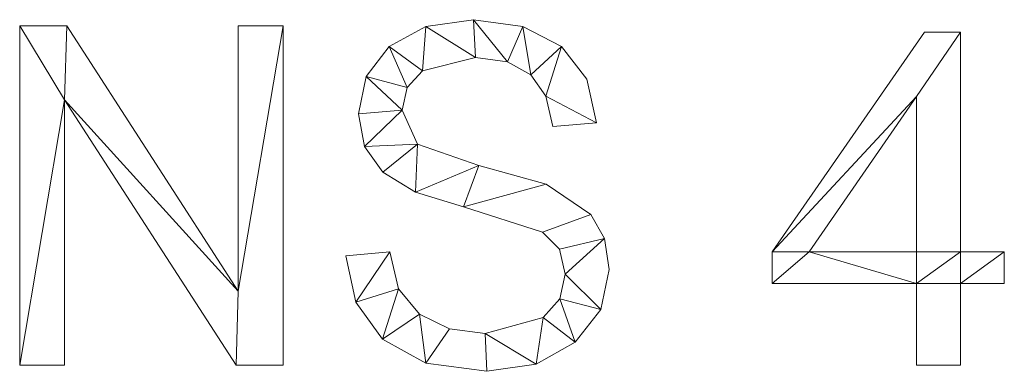
# Model space of a CAD drawing. Units: millimetres. Extents: x -18655 to 18594, y -14473 to 15324.
# Drawn here: x -9697 to -9405, y 1427 to 1531 of the extents above; entities that cross this region are included whole.
import ezdxf

# ---------------------------------------------------------------- set-up
doc = ezdxf.new("R2010")
doc.units = ezdxf.units.MM
doc.layers.add('A-GENM-____-OTLN', color=13, linetype='Continuous', lineweight=9)

msp = doc.modelspace()

# ---------------------------------------------------------------- meshes
at = {"layer": 'A-GENM-____-OTLN'}
mesh = msp.add_polyface(dxfattribs=at)
corners = [(-9538.77, 1499.52, 10), (-9525.74, 1500.57, 10), (-9528.66, 1513.56, 10), (-9536.21, 1523.21, 10), (-9547.67, 1529.19, 10), (-9562.32, 1531.18, 10), (-9576.49, 1529.21, 10), (-9587.34, 1523.27, 10), (-9594.22, 1514.3, 10), (-9596.52, 1503.24, 10), (-9594.69, 1493.59, 10), (-9589.2, 1485.91, 10), (-9579.55, 1480.01, 10), (-9565.26, 1475.64, 10), (-9541.85, 1468.15, 10), (-9536.75, 1463.09, 10), (-9535.05, 1455.72, 10), (-9536.69, 1448.42, 10), (-9541.63, 1442.81, 10), (-9558.86, 1438.05, 10), (-9569.43, 1439.5, 10), (-9578.31, 1443.83, 10), (-9584.56, 1451.33, 10), (-9587.2, 1462.27, 10), (-9600.24, 1461.16, 10), (-9597.22, 1447.38, 10), (-9589.36, 1436.42, 10), (-9576.48, 1429.26, 10), (-9558.39, 1426.88, 10), (-9543.71, 1429.03, 10), (-9532.1, 1435.48, 10), (-9524.53, 1445.18, 10), (-9522.01, 1457.09, 10), (-9523.39, 1466.29, 10), (-9527.51, 1473.41, 10), (-9540.74, 1482.39, 10), (-9560.69, 1487.91, 10), (-9578.97, 1494.24, 10), (-9583.48, 1504.35, 10), (-9581.97, 1511.09, 10), (-9577.43, 1516.01, 10), (-9561.71, 1520.01, 10), (-9552.26, 1518.72, 10), (-9545.29, 1514.87, 10), (-9540.8, 1508.47, 10)]
mesh.append_faces([[corners[k] for k in face] for face in [(44, 3, 43)]], dxfattribs={"vtx0": -1, "vtx1": -1})
mesh.append_faces([[corners[k] for k in face] for face in [(22, 25, 26, 21), (20, 27, 28, 19), (19, 28, 29, 18), (27, 20, 21, 26), (39, 7, 8, 38), (37, 11, 12, 36), (40, 6, 7, 39), (6, 40, 41, 5), (36, 12, 13, 35), (30, 17, 18, 29), (34, 14, 15, 33), (35, 13, 14, 34), (31, 16, 17, 30), (33, 15, 16), (4, 42, 43, 3), (5, 41, 42, 4)]], dxfattribs={"vtx0": -1, "vtx2": -1})
mesh.append_faces([[corners[k] for k in face] for face in [(16, 31, 32, 33)]], dxfattribs={"vtx0": -1, "vtx3": -1})
mesh.append_faces([[corners[k] for k in face] for face in [(0, 1, 44)]], dxfattribs={"vtx1": -1})
mesh.append_faces([[corners[k] for k in face] for face in [(9, 10, 38, 8), (2, 3, 44, 1)]], dxfattribs={"vtx1": -1, "vtx2": -1})
mesh.append_faces([[corners[k] for k in face] for face in [(10, 11, 37, 38)]], dxfattribs={"vtx1": -1, "vtx3": -1})
mesh.append_faces([[corners[k] for k in face] for face in [(23, 24, 25, 22)]], dxfattribs={"vtx2": -1})
mesh = msp.add_polyface(dxfattribs=at)
corners = [(-9538.77, 1499.52), (-9540.8, 1508.47), (-9545.29, 1514.87), (-9552.26, 1518.72), (-9561.71, 1520.01), (-9577.43, 1516.01), (-9581.97, 1511.09), (-9583.48, 1504.35), (-9578.97, 1494.24), (-9560.69, 1487.91), (-9540.74, 1482.39), (-9527.51, 1473.41), (-9523.39, 1466.29), (-9522.01, 1457.09), (-9524.53, 1445.18), (-9532.1, 1435.48), (-9543.71, 1429.03), (-9558.39, 1426.88), (-9576.48, 1429.26), (-9589.36, 1436.42), (-9597.22, 1447.38), (-9600.24, 1461.16), (-9587.2, 1462.27), (-9584.56, 1451.33), (-9578.31, 1443.83), (-9569.43, 1439.5), (-9558.86, 1438.05), (-9541.63, 1442.81), (-9536.69, 1448.42), (-9535.05, 1455.72), (-9536.75, 1463.09), (-9541.85, 1468.15), (-9565.26, 1475.64), (-9579.55, 1480.01), (-9589.2, 1485.91), (-9594.69, 1493.59), (-9596.52, 1503.24), (-9594.22, 1514.3), (-9587.34, 1523.27), (-9576.49, 1529.21), (-9562.32, 1531.18), (-9547.67, 1529.19), (-9536.21, 1523.21), (-9528.66, 1513.56), (-9525.74, 1500.57)]
mesh.append_faces([[corners[k] for k in face] for face in [(22, 20, 21)]], dxfattribs={"vtx0": -1})
mesh.append_faces([[corners[k] for k in face] for face in [(25, 18, 24)]], dxfattribs={"vtx0": -1, "vtx1": -1})
mesh.append_faces([[corners[k] for k in face] for face in [(28, 14, 15, 27), (27, 15, 16, 26), (42, 1, 2, 41), (41, 2, 3, 40), (40, 3, 4, 39), (32, 9, 10), (19, 23, 24, 18), (23, 19, 20, 22), (33, 8, 9, 32), (5, 38, 39, 4), (38, 5, 6, 37), (7, 36, 37, 6), (26, 16, 17)]], dxfattribs={"vtx0": -1, "vtx2": -1})
mesh.append_faces([[corners[k] for k in face] for face in [(1, 42, 43, 44), (8, 33, 34, 35)]], dxfattribs={"vtx0": -1, "vtx3": -1})
mesh.append_faces([[corners[k] for k in face] for face in [(13, 14, 29, 12), (29, 30, 12), (28, 29, 14)]], dxfattribs={"vtx1": -1, "vtx2": -1})
mesh.append_faces([[corners[k] for k in face] for face in [(11, 12, 30, 31), (31, 32, 10, 11), (17, 18, 25, 26), (7, 8, 35, 36)]], dxfattribs={"vtx1": -1, "vtx3": -1})
mesh.append_faces([[corners[k] for k in face] for face in [(44, 0, 1)]], dxfattribs={"vtx2": -1})
mesh = msp.add_polyface(dxfattribs=at)
corners = [(-9576.49, 1529.21, 10), (-9562.32, 1531.18, 10), (-9562.32, 1531.18), (-9576.49, 1529.21)]
mesh.append_faces([[corners[k] for k in face] for face in [(3, 0, 1, 2)]])
mesh = msp.add_polyface(dxfattribs=at)
corners = [(-9562.32, 1531.18, 10), (-9547.67, 1529.19, 10), (-9547.67, 1529.19), (-9562.32, 1531.18)]
mesh.append_faces([[corners[k] for k in face] for face in [(0, 1, 2, 3)]])
mesh = msp.add_polyface(dxfattribs=at)
corners = [(-9618.87, 1428.74, 10), (-9618.87, 1529.32, 10), (-9632.17, 1529.32, 10), (-9632.17, 1450.68, 10), (-9683.1, 1529.32, 10), (-9697.1, 1529.32, 10), (-9697.1, 1428.74, 10), (-9683.8, 1428.74, 10), (-9683.8, 1507.44, 10), (-9632.84, 1428.74, 10)]
mesh.append_faces([[corners[k] for k in face] for face in [(8, 6, 7)]], dxfattribs={"vtx0": -1})
mesh.append_faces([[corners[k] for k in face] for face in [(3, 9, 0, 1), (8, 4, 5, 6)]], dxfattribs={"vtx0": -1, "vtx3": -1})
mesh.append_faces([[corners[k] for k in face] for face in [(2, 3, 1)]], dxfattribs={"vtx1": -1})
mesh.append_faces([[corners[k] for k in face] for face in [(8, 9, 3, 4)]], dxfattribs={"vtx1": -1, "vtx3": -1})
mesh = msp.add_polyface(dxfattribs=at)
corners = [(-9618.87, 1428.74), (-9632.84, 1428.74), (-9683.8, 1507.44), (-9683.8, 1428.74), (-9697.1, 1428.74), (-9697.1, 1529.32), (-9683.1, 1529.32), (-9632.17, 1450.68), (-9632.17, 1529.32), (-9618.87, 1529.32)]
mesh.append_faces([[corners[k] for k in face] for face in [(2, 7, 1)]], dxfattribs={"vtx0": -1, "vtx1": -1})
mesh.append_faces([[corners[k] for k in face] for face in [(4, 5, 2, 3), (8, 9, 7)]], dxfattribs={"vtx1": -1})
mesh.append_faces([[corners[k] for k in face] for face in [(6, 7, 2, 5), (0, 1, 7, 9)]], dxfattribs={"vtx1": -1, "vtx2": -1})
mesh = msp.add_polyface(dxfattribs=at)
corners = [(-9697.1, 1428.74, 10), (-9697.1, 1529.32, 10), (-9697.1, 1529.32), (-9697.1, 1428.74)]
mesh.append_faces([[corners[k] for k in face] for face in [(0, 1, 2, 3)]])
mesh = msp.add_polyface(dxfattribs=at)
corners = [(-9697.1, 1529.32, 10), (-9683.1, 1529.32, 10), (-9683.1, 1529.32), (-9697.1, 1529.32)]
mesh.append_faces([[corners[k] for k in face] for face in [(3, 0, 1, 2)]])
mesh = msp.add_polyface(dxfattribs=at)
corners = [(-9683.1, 1529.32, 10), (-9632.17, 1450.68, 10), (-9632.17, 1450.68), (-9683.1, 1529.32)]
mesh.append_faces([[corners[k] for k in face] for face in [(0, 1, 2, 3)]])
mesh = msp.add_polyface(dxfattribs=at)
corners = [(-9632.17, 1450.68, 10), (-9632.17, 1529.32, 10), (-9632.17, 1529.32), (-9632.17, 1450.68)]
mesh.append_faces([[corners[k] for k in face] for face in [(0, 1, 2, 3)]])
mesh = msp.add_polyface(dxfattribs=at)
corners = [(-9632.17, 1529.32, 10), (-9618.87, 1529.32, 10), (-9618.87, 1529.32), (-9632.17, 1529.32)]
mesh.append_faces([[corners[k] for k in face] for face in [(0, 1, 2, 3)]])
mesh = msp.add_polyface(dxfattribs=at)
corners = [(-9618.87, 1529.32, 10), (-9618.87, 1428.74, 10), (-9618.87, 1428.74), (-9618.87, 1529.32)]
mesh.append_faces([[corners[k] for k in face] for face in [(0, 1, 2, 3)]])
mesh = msp.add_polyface(dxfattribs=at)
corners = [(-9587.34, 1523.27, 10), (-9576.49, 1529.21, 10), (-9576.49, 1529.21), (-9587.34, 1523.27)]
mesh.append_faces([[corners[k] for k in face] for face in [(3, 0, 1, 2)]])
mesh = msp.add_polyface(dxfattribs=at)
corners = [(-9547.67, 1529.19, 10), (-9536.21, 1523.21, 10), (-9536.21, 1523.21), (-9547.67, 1529.19)]
mesh.append_faces([[corners[k] for k in face] for face in [(0, 1, 2, 3)]])
mesh = msp.add_polyface(dxfattribs=at)
corners = [(-9404.66, 1452.95, 10), (-9404.66, 1462.27, 10), (-9417.7, 1462.27, 10), (-9417.7, 1527.46, 10), (-9428.41, 1527.46, 10), (-9473.58, 1462.27, 10), (-9473.58, 1452.95, 10), (-9430.74, 1452.95, 10), (-9430.74, 1428.74, 10), (-9417.7, 1428.74, 10), (-9417.7, 1452.95, 10), (-9430.74, 1462.27, 10), (-9462.67, 1462.27, 10), (-9430.74, 1508.37, 10)]
mesh.append_faces([[corners[k] for k in face] for face in [(12, 7, 11), (13, 5, 12)]], dxfattribs={"vtx0": -1, "vtx1": -1})
mesh.append_faces([[corners[k] for k in face] for face in [(7, 10, 2, 11)]], dxfattribs={"vtx0": -1, "vtx1": -1, "vtx2": -1, "vtx3": -1})
mesh.append_faces([[corners[k] for k in face] for face in [(12, 5, 6, 7)]], dxfattribs={"vtx0": -1, "vtx3": -1})
mesh.append_faces([[corners[k] for k in face] for face in [(4, 5, 13, 3)]], dxfattribs={"vtx1": -1, "vtx2": -1})
mesh.append_faces([[corners[k] for k in face] for face in [(2, 3, 13, 11)]], dxfattribs={"vtx1": -1, "vtx3": -1})
mesh.append_faces([[corners[k] for k in face] for face in [(8, 9, 10, 7)]], dxfattribs={"vtx2": -1})
mesh.append_faces([[corners[k] for k in face] for face in [(10, 0, 1, 2)]], dxfattribs={"vtx3": -1})
mesh = msp.add_polyface(dxfattribs=at)
corners = [(-9404.66, 1452.95), (-9417.7, 1452.95), (-9417.7, 1428.74), (-9430.74, 1428.74), (-9430.74, 1452.95), (-9473.58, 1452.95), (-9473.58, 1462.27), (-9428.41, 1527.46), (-9417.7, 1527.46), (-9417.7, 1462.27), (-9404.66, 1462.27), (-9430.74, 1462.27), (-9430.74, 1508.37), (-9462.67, 1462.27)]
mesh.append_faces([[corners[k] for k in face] for face in [(1, 10, 0)]], dxfattribs={"vtx0": -1})
mesh.append_faces([[corners[k] for k in face] for face in [(11, 9, 4, 13)]], dxfattribs={"vtx0": -1, "vtx1": -1, "vtx2": -1})
mesh.append_faces([[corners[k] for k in face] for face in [(12, 8, 9, 11), (6, 12, 13, 5), (13, 4, 5)]], dxfattribs={"vtx0": -1, "vtx2": -1})
mesh.append_faces([[corners[k] for k in face] for face in [(12, 6, 7, 8)]], dxfattribs={"vtx0": -1, "vtx3": -1})
mesh.append_faces([[corners[k] for k in face] for face in [(9, 10, 1, 4)]], dxfattribs={"vtx1": -1, "vtx2": -1, "vtx3": -1})
mesh.append_faces([[corners[k] for k in face] for face in [(1, 2, 3, 4)]], dxfattribs={"vtx3": -1})
mesh = msp.add_polyface(dxfattribs=at)
corners = [(-9473.58, 1462.27, 10), (-9428.41, 1527.46, 10), (-9428.41, 1527.46), (-9473.58, 1462.27)]
mesh.append_faces([[corners[k] for k in face] for face in [(0, 1, 2, 3)]])
mesh = msp.add_polyface(dxfattribs=at)
corners = [(-9428.41, 1527.46, 10), (-9417.7, 1527.46, 10), (-9417.7, 1527.46), (-9428.41, 1527.46)]
mesh.append_faces([[corners[k] for k in face] for face in [(0, 1, 2, 3)]])
mesh = msp.add_polyface(dxfattribs=at)
corners = [(-9417.7, 1527.46, 10), (-9417.7, 1462.27, 10), (-9417.7, 1462.27), (-9417.7, 1527.46)]
mesh.append_faces([[corners[k] for k in face] for face in [(0, 1, 2, 3)]])
mesh = msp.add_polyface(dxfattribs=at)
corners = [(-9594.22, 1514.3, 10), (-9587.34, 1523.27, 10), (-9587.34, 1523.27), (-9594.22, 1514.3)]
mesh.append_faces([[corners[k] for k in face] for face in [(0, 1, 2, 3)]])
mesh = msp.add_polyface(dxfattribs=at)
corners = [(-9536.21, 1523.21, 10), (-9528.66, 1513.56, 10), (-9528.66, 1513.56), (-9536.21, 1523.21)]
mesh.append_faces([[corners[k] for k in face] for face in [(0, 1, 2, 3)]])
mesh = msp.add_polyface(dxfattribs=at)
corners = [(-9561.71, 1520.01, 10), (-9577.43, 1516.01, 10), (-9577.43, 1516.01), (-9561.71, 1520.01)]
mesh.append_faces([[corners[k] for k in face] for face in [(0, 1, 2, 3)]])
mesh = msp.add_polyface(dxfattribs=at)
corners = [(-9552.26, 1518.72, 10), (-9561.71, 1520.01, 10), (-9561.71, 1520.01), (-9552.26, 1518.72)]
mesh.append_faces([[corners[k] for k in face] for face in [(0, 1, 2, 3)]])
mesh = msp.add_polyface(dxfattribs=at)
corners = [(-9545.29, 1514.87, 10), (-9552.26, 1518.72, 10), (-9552.26, 1518.72), (-9545.29, 1514.87)]
mesh.append_faces([[corners[k] for k in face] for face in [(0, 1, 2, 3)]])
mesh = msp.add_polyface(dxfattribs=at)
corners = [(-9577.43, 1516.01, 10), (-9581.97, 1511.09, 10), (-9581.97, 1511.09), (-9577.43, 1516.01)]
mesh.append_faces([[corners[k] for k in face] for face in [(0, 1, 2, 3)]])
mesh = msp.add_polyface(dxfattribs=at)
corners = [(-9540.8, 1508.47, 10), (-9545.29, 1514.87, 10), (-9545.29, 1514.87), (-9540.8, 1508.47)]
mesh.append_faces([[corners[k] for k in face] for face in [(0, 1, 2, 3)]])
mesh = msp.add_polyface(dxfattribs=at)
corners = [(-9596.52, 1503.24, 10), (-9594.22, 1514.3, 10), (-9594.22, 1514.3), (-9596.52, 1503.24)]
mesh.append_faces([[corners[k] for k in face] for face in [(0, 1, 2, 3)]])
mesh = msp.add_polyface(dxfattribs=at)
corners = [(-9528.66, 1513.56, 10), (-9525.74, 1500.57, 10), (-9525.74, 1500.57), (-9528.66, 1513.56)]
mesh.append_faces([[corners[k] for k in face] for face in [(0, 1, 2, 3)]])
mesh = msp.add_polyface(dxfattribs=at)
corners = [(-9581.97, 1511.09, 10), (-9583.48, 1504.35, 10), (-9583.48, 1504.35), (-9581.97, 1511.09)]
mesh.append_faces([[corners[k] for k in face] for face in [(0, 1, 2, 3)]])
mesh = msp.add_polyface(dxfattribs=at)
corners = [(-9632.84, 1428.74, 10), (-9683.8, 1507.44, 10), (-9683.8, 1507.44), (-9632.84, 1428.74)]
mesh.append_faces([[corners[k] for k in face] for face in [(0, 1, 2, 3)]])
mesh = msp.add_polyface(dxfattribs=at)
corners = [(-9683.8, 1507.44, 10), (-9683.8, 1428.74, 10), (-9683.8, 1428.74), (-9683.8, 1507.44)]
mesh.append_faces([[corners[k] for k in face] for face in [(3, 0, 1, 2)]])
mesh = msp.add_polyface(dxfattribs=at)
corners = [(-9538.77, 1499.52, 10), (-9540.8, 1508.47, 10), (-9540.8, 1508.47), (-9538.77, 1499.52)]
mesh.append_faces([[corners[k] for k in face] for face in [(0, 1, 2, 3)]])
mesh = msp.add_polyface(dxfattribs=at)
corners = [(-9430.74, 1508.37, 10), (-9462.67, 1462.27, 10), (-9462.67, 1462.27), (-9430.74, 1508.37)]
mesh.append_faces([[corners[k] for k in face] for face in [(0, 1, 2, 3)]])
mesh = msp.add_polyface(dxfattribs=at)
corners = [(-9430.74, 1462.27, 10), (-9430.74, 1508.37, 10), (-9430.74, 1508.37), (-9430.74, 1462.27)]
mesh.append_faces([[corners[k] for k in face] for face in [(0, 1, 2, 3)]])
mesh = msp.add_polyface(dxfattribs=at)
corners = [(-9594.69, 1493.59, 10), (-9596.52, 1503.24, 10), (-9596.52, 1503.24), (-9594.69, 1493.59)]
mesh.append_faces([[corners[k] for k in face] for face in [(0, 1, 2, 3)]])
mesh = msp.add_polyface(dxfattribs=at)
corners = [(-9583.48, 1504.35, 10), (-9578.97, 1494.24, 10), (-9578.97, 1494.24), (-9583.48, 1504.35)]
mesh.append_faces([[corners[k] for k in face] for face in [(3, 0, 1, 2)]])
mesh = msp.add_polyface(dxfattribs=at)
corners = [(-9525.74, 1500.57, 10), (-9538.77, 1499.52, 10), (-9538.77, 1499.52), (-9525.74, 1500.57)]
mesh.append_faces([[corners[k] for k in face] for face in [(0, 1, 2, 3)]])
mesh = msp.add_polyface(dxfattribs=at)
corners = [(-9589.2, 1485.91, 10), (-9594.69, 1493.59, 10), (-9594.69, 1493.59), (-9589.2, 1485.91)]
mesh.append_faces([[corners[k] for k in face] for face in [(0, 1, 2, 3)]])
mesh = msp.add_polyface(dxfattribs=at)
corners = [(-9578.97, 1494.24, 10), (-9560.69, 1487.91, 10), (-9560.69, 1487.91), (-9578.97, 1494.24)]
mesh.append_faces([[corners[k] for k in face] for face in [(3, 0, 1, 2)]])
mesh = msp.add_polyface(dxfattribs=at)
corners = [(-9579.55, 1480.01, 10), (-9589.2, 1485.91, 10), (-9589.2, 1485.91), (-9579.55, 1480.01)]
mesh.append_faces([[corners[k] for k in face] for face in [(0, 1, 2, 3)]])
mesh = msp.add_polyface(dxfattribs=at)
corners = [(-9560.69, 1487.91, 10), (-9540.74, 1482.39, 10), (-9540.74, 1482.39), (-9560.69, 1487.91)]
mesh.append_faces([[corners[k] for k in face] for face in [(0, 1, 2, 3)]])
mesh = msp.add_polyface(dxfattribs=at)
corners = [(-9565.26, 1475.64, 10), (-9579.55, 1480.01, 10), (-9579.55, 1480.01), (-9565.26, 1475.64)]
mesh.append_faces([[corners[k] for k in face] for face in [(0, 1, 2, 3)]])
mesh = msp.add_polyface(dxfattribs=at)
corners = [(-9540.74, 1482.39, 10), (-9527.51, 1473.41, 10), (-9527.51, 1473.41), (-9540.74, 1482.39)]
mesh.append_faces([[corners[k] for k in face] for face in [(0, 1, 2, 3)]])
mesh = msp.add_polyface(dxfattribs=at)
corners = [(-9541.85, 1468.15, 10), (-9565.26, 1475.64, 10), (-9565.26, 1475.64), (-9541.85, 1468.15)]
mesh.append_faces([[corners[k] for k in face] for face in [(0, 1, 2, 3)]])
mesh = msp.add_polyface(dxfattribs=at)
corners = [(-9527.51, 1473.41, 10), (-9523.39, 1466.29, 10), (-9523.39, 1466.29), (-9527.51, 1473.41)]
mesh.append_faces([[corners[k] for k in face] for face in [(0, 1, 2, 3)]])
mesh = msp.add_polyface(dxfattribs=at)
corners = [(-9536.75, 1463.09, 10), (-9541.85, 1468.15, 10), (-9541.85, 1468.15), (-9536.75, 1463.09)]
mesh.append_faces([[corners[k] for k in face] for face in [(0, 1, 2, 3)]])
mesh = msp.add_polyface(dxfattribs=at)
corners = [(-9523.39, 1466.29, 10), (-9522.01, 1457.09, 10), (-9522.01, 1457.09), (-9523.39, 1466.29)]
mesh.append_faces([[corners[k] for k in face] for face in [(0, 1, 2, 3)]])
mesh = msp.add_polyface(dxfattribs=at)
corners = [(-9600.24, 1461.16, 10), (-9587.2, 1462.27, 10), (-9587.2, 1462.27), (-9600.24, 1461.16)]
mesh.append_faces([[corners[k] for k in face] for face in [(0, 1, 2, 3)]])
mesh = msp.add_polyface(dxfattribs=at)
corners = [(-9587.2, 1462.27, 10), (-9584.56, 1451.33, 10), (-9584.56, 1451.33), (-9587.2, 1462.27)]
mesh.append_faces([[corners[k] for k in face] for face in [(0, 1, 2, 3)]])
mesh = msp.add_polyface(dxfattribs=at)
corners = [(-9535.05, 1455.72, 10), (-9536.75, 1463.09, 10), (-9536.75, 1463.09), (-9535.05, 1455.72)]
mesh.append_faces([[corners[k] for k in face] for face in [(0, 1, 2, 3)]])
mesh = msp.add_polyface(dxfattribs=at)
corners = [(-9473.58, 1452.95, 10), (-9473.58, 1462.27, 10), (-9473.58, 1462.27), (-9473.58, 1452.95)]
mesh.append_faces([[corners[k] for k in face] for face in [(3, 0, 1, 2)]])
mesh = msp.add_polyface(dxfattribs=at)
corners = [(-9462.67, 1462.27, 10), (-9430.74, 1462.27, 10), (-9430.74, 1462.27), (-9462.67, 1462.27)]
mesh.append_faces([[corners[k] for k in face] for face in [(3, 0, 1, 2)]])
mesh = msp.add_polyface(dxfattribs=at)
corners = [(-9417.7, 1462.27, 10), (-9404.66, 1462.27, 10), (-9404.66, 1462.27), (-9417.7, 1462.27)]
mesh.append_faces([[corners[k] for k in face] for face in [(0, 1, 2, 3)]])
mesh = msp.add_polyface(dxfattribs=at)
corners = [(-9404.66, 1462.27, 10), (-9404.66, 1452.95, 10), (-9404.66, 1452.95), (-9404.66, 1462.27)]
mesh.append_faces([[corners[k] for k in face] for face in [(3, 0, 1, 2)]])
mesh = msp.add_polyface(dxfattribs=at)
corners = [(-9597.22, 1447.38, 10), (-9600.24, 1461.16, 10), (-9600.24, 1461.16), (-9597.22, 1447.38)]
mesh.append_faces([[corners[k] for k in face] for face in [(3, 0, 1, 2)]])
mesh = msp.add_polyface(dxfattribs=at)
corners = [(-9522.01, 1457.09, 10), (-9524.53, 1445.18, 10), (-9524.53, 1445.18), (-9522.01, 1457.09)]
mesh.append_faces([[corners[k] for k in face] for face in [(0, 1, 2, 3)]])
mesh = msp.add_polyface(dxfattribs=at)
corners = [(-9536.69, 1448.42, 10), (-9535.05, 1455.72, 10), (-9535.05, 1455.72), (-9536.69, 1448.42)]
mesh.append_faces([[corners[k] for k in face] for face in [(3, 0, 1, 2)]])
mesh = msp.add_polyface(dxfattribs=at)
corners = [(-9584.56, 1451.33, 10), (-9578.31, 1443.83, 10), (-9578.31, 1443.83), (-9584.56, 1451.33)]
mesh.append_faces([[corners[k] for k in face] for face in [(3, 0, 1, 2)]])
mesh = msp.add_polyface(dxfattribs=at)
corners = [(-9430.74, 1452.95, 10), (-9473.58, 1452.95, 10), (-9473.58, 1452.95), (-9430.74, 1452.95)]
mesh.append_faces([[corners[k] for k in face] for face in [(0, 1, 2, 3)]])
mesh = msp.add_polyface(dxfattribs=at)
corners = [(-9430.74, 1428.74, 10), (-9430.74, 1452.95, 10), (-9430.74, 1452.95), (-9430.74, 1428.74)]
mesh.append_faces([[corners[k] for k in face] for face in [(0, 1, 2, 3)]])
mesh = msp.add_polyface(dxfattribs=at)
corners = [(-9404.66, 1452.95, 10), (-9417.7, 1452.95, 10), (-9417.7, 1452.95), (-9404.66, 1452.95)]
mesh.append_faces([[corners[k] for k in face] for face in [(0, 1, 2, 3)]])
mesh = msp.add_polyface(dxfattribs=at)
corners = [(-9417.7, 1452.95, 10), (-9417.7, 1428.74, 10), (-9417.7, 1428.74), (-9417.7, 1452.95)]
mesh.append_faces([[corners[k] for k in face] for face in [(0, 1, 2, 3)]])
mesh = msp.add_polyface(dxfattribs=at)
corners = [(-9541.63, 1442.81, 10), (-9536.69, 1448.42, 10), (-9536.69, 1448.42), (-9541.63, 1442.81)]
mesh.append_faces([[corners[k] for k in face] for face in [(0, 1, 2, 3)]])
mesh = msp.add_polyface(dxfattribs=at)
corners = [(-9589.36, 1436.42, 10), (-9597.22, 1447.38, 10), (-9597.22, 1447.38), (-9589.36, 1436.42)]
mesh.append_faces([[corners[k] for k in face] for face in [(0, 1, 2, 3)]])
mesh = msp.add_polyface(dxfattribs=at)
corners = [(-9524.53, 1445.18, 10), (-9532.1, 1435.48, 10), (-9532.1, 1435.48), (-9524.53, 1445.18)]
mesh.append_faces([[corners[k] for k in face] for face in [(0, 1, 2, 3)]])
mesh = msp.add_polyface(dxfattribs=at)
corners = [(-9578.31, 1443.83, 10), (-9569.43, 1439.5, 10), (-9569.43, 1439.5), (-9578.31, 1443.83)]
mesh.append_faces([[corners[k] for k in face] for face in [(0, 1, 2, 3)]])
mesh = msp.add_polyface(dxfattribs=at)
corners = [(-9558.86, 1438.05, 10), (-9541.63, 1442.81, 10), (-9541.63, 1442.81), (-9558.86, 1438.05)]
mesh.append_faces([[corners[k] for k in face] for face in [(0, 1, 2, 3)]])
mesh = msp.add_polyface(dxfattribs=at)
corners = [(-9569.43, 1439.5, 10), (-9558.86, 1438.05, 10), (-9558.86, 1438.05), (-9569.43, 1439.5)]
mesh.append_faces([[corners[k] for k in face] for face in [(3, 0, 1, 2)]])
mesh = msp.add_polyface(dxfattribs=at)
corners = [(-9576.48, 1429.26, 10), (-9589.36, 1436.42, 10), (-9589.36, 1436.42), (-9576.48, 1429.26)]
mesh.append_faces([[corners[k] for k in face] for face in [(0, 1, 2, 3)]])
mesh = msp.add_polyface(dxfattribs=at)
corners = [(-9532.1, 1435.48, 10), (-9543.71, 1429.03, 10), (-9543.71, 1429.03), (-9532.1, 1435.48)]
mesh.append_faces([[corners[k] for k in face] for face in [(3, 0, 1, 2)]])
mesh = msp.add_polyface(dxfattribs=at)
corners = [(-9683.8, 1428.74, 10), (-9697.1, 1428.74, 10), (-9697.1, 1428.74), (-9683.8, 1428.74)]
mesh.append_faces([[corners[k] for k in face] for face in [(0, 1, 2, 3)]])
mesh = msp.add_polyface(dxfattribs=at)
corners = [(-9618.87, 1428.74, 10), (-9632.84, 1428.74, 10), (-9632.84, 1428.74), (-9618.87, 1428.74)]
mesh.append_faces([[corners[k] for k in face] for face in [(3, 0, 1, 2)]])
mesh = msp.add_polyface(dxfattribs=at)
corners = [(-9558.39, 1426.88, 10), (-9576.48, 1429.26, 10), (-9576.48, 1429.26), (-9558.39, 1426.88)]
mesh.append_faces([[corners[k] for k in face] for face in [(3, 0, 1, 2)]])
mesh = msp.add_polyface(dxfattribs=at)
corners = [(-9543.71, 1429.03, 10), (-9558.39, 1426.88, 10), (-9558.39, 1426.88), (-9543.71, 1429.03)]
mesh.append_faces([[corners[k] for k in face] for face in [(0, 1, 2, 3)]])
mesh = msp.add_polyface(dxfattribs=at)
corners = [(-9417.7, 1428.74, 10), (-9430.74, 1428.74, 10), (-9430.74, 1428.74), (-9417.7, 1428.74)]
mesh.append_faces([[corners[k] for k in face] for face in [(0, 1, 2, 3)]])

doc.saveas('drawing.dxf')
